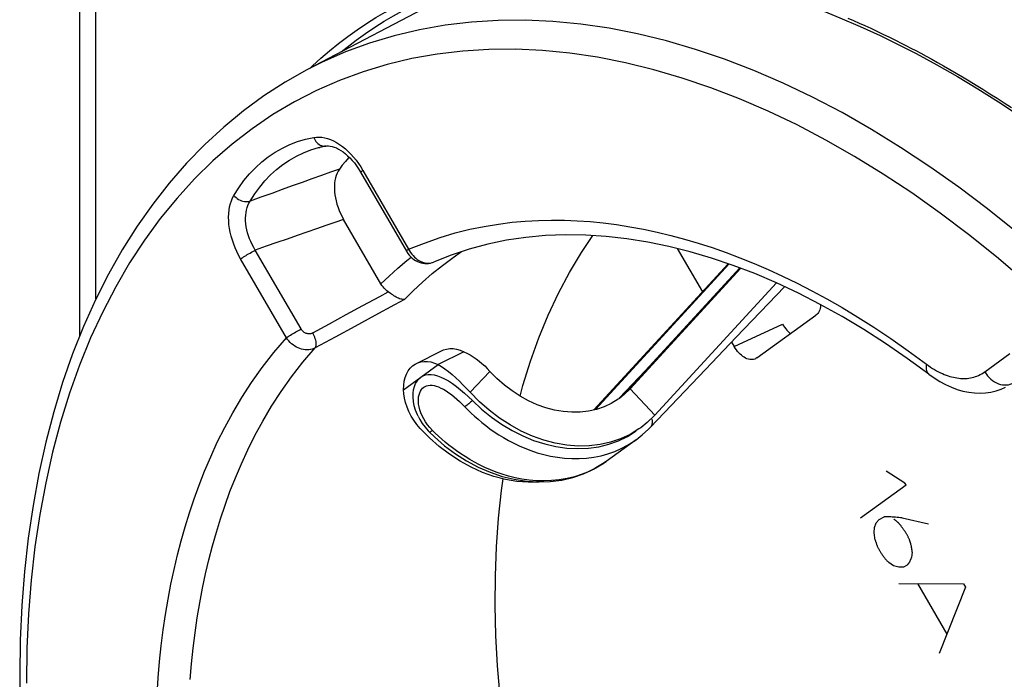
# Model space of a CAD drawing. Units: millimetres. Extents: x -26 to 37, y -81 to 380.
# Drawn here: x -26 to -5, y -42 to -28 of the extents above; entities that cross this region are included whole.
import ezdxf

# ---------------------------------------------------------------- set-up
doc = ezdxf.new("R2010")
doc.units = ezdxf.units.MM
doc.header["$LTSCALE"] = 16.335
doc.layers.get('0').update_dxf_attribs({"linetype": 'CONTINUOUS'})
for name, color, linetype in [('ASSI', 7, 'CONTINUOUS'), ('DRAFT', 7, 'CONTINUOUS'), ('RACCORDO', 7, 'CONTINUOUS'), ('SCRITTE', 7, 'CONTINUOUS')]:
    doc.layers.add(name, color=color, linetype=linetype)

msp = doc.modelspace()

# ---------------------------------------------------------------- linework, layer by layer
at = {"color": 7, "linetype": 'CONTINUOUS'}
for p, q in [((-13.713, -36.234), (-10.753, -33.013)), ((-10.5, -33.105), (-13.013, -35.841)), ((-12.919, -35.77), (-10.478, -33.114)), ((-12.374, -36.351), (-9.695, -33.434)), ((-10.578, -34.633), (-9.514, -33.519)), ((-16.581, -34.951), (-17.147, -35.234)), ((-12.578, -35.367), (-13.159, -35.973)), ((-12.919, -35.77), (-13.046, -35.893)), ((-13.153, -35.979), (-13.183, -36)), ((-13.046, -35.893), (-13.153, -35.979)), ((-13.058, -35.888), (-13.035, -35.865)), ((-13.035, -35.865), (-13.013, -35.841)), ((-17.59, -36.372), (-17.551, -36.445)), ((-12.374, -36.351), (-12.542, -36.513)), ((-17.543, -36.64), (-17.617, -36.553)), ((-17.337, -36.849), (-17.543, -36.64)), ((-17.435, -36.614), (-17.367, -36.693)), ((-12.542, -36.513), (-12.684, -36.626)), ((-12.65, -36.785), (-12.512, -36.658)), ((-12.512, -36.658), (-12.469, -36.614)), ((-17.367, -36.693), (-17.341, -36.72)), ((-12.785, -36.891), (-12.65, -36.785)), ((-13.442, -37.366), (-12.782, -36.888)), ((-13.442, -37.366), (-13.442, -37.367)), ((-13.943, -37.643), (-13.72, -37.539))]:
    msp.add_line(p, q, dxfattribs=at)
at = {"color": 253, "linetype": 'CONTINUOUS'}
for p, q in [((-13.681, -36.227), (-10.734, -33.019)), ((-10.497, -33.106), (-12.994, -35.824)), ((-17.911, -35.788), (-17.147, -35.234)), ((-16.006, -35.384), (-16.443, -35.842)), ((-12.994, -35.824), (-12.919, -35.77)), ((-12.374, -36.351), (-12.919, -35.77)), ((-12.994, -35.824), (-13.012, -35.842)), ((-17.38, -36.561), (-17.425, -36.498)), ((-13.558, -37.243), (-13.405, -37.2)), ((-13.67, -37.511), (-13.82, -37.587))]:
    msp.add_line(p, q, dxfattribs=at)
at = {"color": 7, "linetype": 'CONTINUOUS'}
for points in [[(-12.469, -36.614), (-11.259, -35.346), (-10.578, -34.633)], [(-16.581, -34.951), (-16.511, -34.983), (-16.443, -35.019), (-16.376, -35.061), (-16.31, -35.107), (-16.245, -35.158), (-16.182, -35.211), (-16.121, -35.266), (-16.063, -35.324), (-16.006, -35.384)], [(-17.147, -35.234), (-17.072, -35.279), (-16.997, -35.331), (-16.92, -35.389), (-16.841, -35.455), (-16.76, -35.526), (-16.679, -35.601), (-16.6, -35.678), (-16.521, -35.759), (-16.443, -35.842)], [(-17.59, -36.372), (-17.604, -36.34), (-17.644, -36.24), (-17.673, -36.141), (-17.691, -36.046), (-17.699, -35.954), (-17.698, -35.868), (-17.687, -35.789), (-17.668, -35.717), (-17.643, -35.653), (-17.611, -35.597), (-17.573, -35.55), (-17.529, -35.511)], [(-17.529, -35.511), (-17.479, -35.482), (-17.425, -35.462), (-17.367, -35.452), (-17.303, -35.452), (-17.234, -35.461), (-17.161, -35.48), (-17.085, -35.509), (-17.004, -35.548), (-16.92, -35.596), (-16.834, -35.652), (-16.745, -35.717), (-16.656, -35.788), (-16.568, -35.864), (-16.48, -35.944), (-16.392, -36.029)], [(-13.183, -36), (-13.331, -36.09), (-13.489, -36.164), (-13.658, -36.222), (-13.833, -36.261), (-14.014, -36.282), (-14.201, -36.286), (-14.391, -36.271), (-14.582, -36.238), (-14.775, -36.187), (-14.965, -36.12), (-15.153, -36.035), (-15.338, -35.933), (-15.517, -35.817), (-15.687, -35.687), (-15.85, -35.543), (-16.006, -35.384)], [(-17.789, -36.272), (-17.831, -36.172), (-17.864, -36.074), (-17.888, -35.977), (-17.904, -35.882), (-17.911, -35.788)], [(-12.684, -36.626), (-12.723, -36.654), (-12.917, -36.773), (-13.127, -36.871), (-13.349, -36.946), (-13.579, -36.999), (-13.818, -37.027), (-14.065, -37.031), (-14.314, -37.012), (-14.566, -36.969), (-14.82, -36.901), (-15.071, -36.812), (-15.318, -36.7), (-15.562, -36.566), (-15.797, -36.413), (-16.022, -36.242), (-16.237, -36.052), (-16.443, -35.842)], [(-16.392, -36.029), (-16.188, -36.219), (-15.974, -36.393), (-15.75, -36.55), (-15.519, -36.689), (-15.283, -36.808), (-15.042, -36.907), (-14.798, -36.984), (-14.554, -37.041), (-14.311, -37.075), (-14.071, -37.087), (-13.835, -37.077), (-13.606, -37.044), (-13.384, -36.989), (-13.172, -36.913), (-12.971, -36.816), (-12.783, -36.698)], [(-17.617, -36.553), (-17.682, -36.462), (-17.74, -36.369), (-17.789, -36.272)], [(-17.551, -36.445), (-17.497, -36.532), (-17.435, -36.614)], [(-17.341, -36.72), (-17.229, -36.828), (-17.003, -37.023), (-16.766, -37.2), (-16.519, -37.357), (-16.263, -37.493), (-16.002, -37.607), (-15.737, -37.697), (-15.469, -37.763), (-15.202, -37.804), (-14.938, -37.821)], [(-14.881, -37.82), (-14.918, -37.824), (-15.165, -37.828), (-15.414, -37.809), (-15.666, -37.766), (-15.92, -37.699), (-16.171, -37.609), (-16.418, -37.498), (-16.662, -37.363), (-16.897, -37.21), (-17.122, -37.039), (-17.337, -36.849)], [(-13.72, -37.539), (-13.51, -37.414), (-13.442, -37.367)], [(-14.938, -37.821), (-14.678, -37.813), (-14.424, -37.781), (-14.178, -37.724), (-13.943, -37.643)]]:
    msp.add_lwpolyline(points, dxfattribs=at)
at = {"color": 253, "linetype": 'CONTINUOUS'}
for points in [[(-17.425, -36.498), (-17.465, -36.432), (-17.499, -36.365), (-17.527, -36.299), (-17.549, -36.234), (-17.566, -36.169), (-17.576, -36.108), (-17.581, -36.05), (-17.581, -35.995), (-17.576, -35.944), (-17.566, -35.898), (-17.553, -35.856), (-17.535, -35.818), (-17.515, -35.785), (-17.491, -35.757), (-17.463, -35.734)], [(-17.463, -35.734), (-17.433, -35.716), (-17.4, -35.702), (-17.364, -35.694), (-17.324, -35.69), (-17.282, -35.691), (-17.237, -35.698), (-17.189, -35.71), (-17.138, -35.728), (-17.086, -35.751), (-17.03, -35.78), (-16.973, -35.815), (-16.914, -35.854), (-16.854, -35.897), (-16.794, -35.945), (-16.734, -35.996), (-16.675, -36.05), (-16.616, -36.106), (-16.558, -36.165)], [(-12.994, -35.824), (-13.011, -35.84), (-13.013, -35.841)], [(-16.392, -36.029), (-16.412, -36.048), (-16.433, -36.065), (-16.453, -36.083), (-16.472, -36.099), (-16.491, -36.115), (-16.509, -36.129), (-16.527, -36.142), (-16.543, -36.154), (-16.558, -36.165)], [(-16.558, -36.165), (-16.491, -36.233), (-16.421, -36.302), (-16.346, -36.372), (-16.268, -36.441), (-16.185, -36.51), (-16.099, -36.579), (-16.008, -36.647), (-15.912, -36.714), (-15.812, -36.78), (-15.707, -36.844), (-15.597, -36.907)], [(-12.439, -36.437), (-12.433, -36.467), (-12.43, -36.497), (-12.431, -36.524), (-12.435, -36.55)], [(-17.274, -36.684), (-17.33, -36.623), (-17.38, -36.561)], [(-12.435, -36.55), (-12.443, -36.574), (-12.455, -36.596), (-12.469, -36.614)], [(-17.341, -36.72), (-17.337, -36.721), (-17.333, -36.721), (-17.327, -36.718), (-17.319, -36.715), (-17.31, -36.709), (-17.299, -36.702), (-17.287, -36.694), (-17.274, -36.684)], [(-14.647, -37.792), (-14.817, -37.798), (-14.983, -37.793), (-15.144, -37.779), (-15.301, -37.757), (-15.452, -37.727), (-15.596, -37.691), (-15.735, -37.65), (-15.868, -37.603), (-15.996, -37.553), (-16.118, -37.5), (-16.235, -37.444), (-16.346, -37.385), (-16.452, -37.325), (-16.554, -37.263), (-16.65, -37.2), (-16.742, -37.137), (-16.83, -37.072), (-16.913, -37.007), (-16.993, -36.943), (-17.068, -36.878), (-17.14, -36.812), (-17.209, -36.748), (-17.274, -36.684)], [(-15.597, -36.907), (-15.482, -36.967), (-15.361, -37.025), (-15.235, -37.079), (-15.103, -37.13), (-14.965, -37.176), (-14.821, -37.216), (-14.672, -37.25), (-14.518, -37.277), (-14.36, -37.296), (-14.2, -37.306), (-14.038, -37.305), (-13.876, -37.295), (-13.715, -37.274), (-13.558, -37.243)], [(-13.405, -37.2), (-13.256, -37.148), (-13.112, -37.085), (-12.974, -37.012), (-12.842, -36.93), (-12.785, -36.89)], [(-13.442, -37.367), (-13.526, -37.424), (-13.67, -37.511)], [(-13.82, -37.587), (-13.976, -37.651), (-14.139, -37.705), (-14.307, -37.746), (-14.477, -37.775), (-14.647, -37.792)]]:
    msp.add_lwpolyline(points, dxfattribs=at)
at = {"layer": 'ASSI', "color": 7, "linetype": 'CONTINUOUS'}
for p, q in [((-16.328, -26.785), (-20.037, -28.743)), ((-18.9, -30.923), (-18.857, -30.993)), ((-18.857, -30.993), (-17.845, -32.738)), ((-18.406, -33.459), (-19.229, -32.04)), ((-11.877, -32.677), (-11.323, -33.632)), ((-17.25, -32.978), (-17.249, -32.978)), ((-10.123, -35.09), (-8.822, -34.148)), ((-17.626, -35.209), (-17.06, -34.926)), ((-10.68, -34.74), (-10.622, -34.84)), ((-10.17, -35.115), (-10.196, -35.122)), ((-10.153, -35.108), (-10.17, -35.115))]:
    msp.add_line(p, q, dxfattribs=at)
at = {"layer": 'ASSI', "color": 253, "linetype": 'CONTINUOUS'}
for p, q in [((-18.805, -30.956), (-17.798, -32.694)), ((-20.167, -34.451), (-21.175, -32.713)), ((-20.49, -34.645), (-21.498, -32.908)), ((-17.299, -32.994), (-17.268, -32.985)), ((-19.173, -34.135), (-18.803, -33.934)), ((-19.542, -34.336), (-19.173, -34.135)), ((-18.543, -34.156), (-18.981, -34.393)), ((-19.911, -34.538), (-19.542, -34.336)), ((-18.981, -34.393), (-19.418, -34.631)), ((-10.622, -34.84), (-9.562, -34.342)), ((-19.418, -34.631), (-19.855, -34.869)), ((-5.103, -35.395), (-4.549, -34.994))]:
    msp.add_line(p, q, dxfattribs=at)
for points in [[(-4.411, -32.312), (-5.04, -31.807), (-5.674, -31.327), (-6.313, -30.875), (-6.956, -30.45), (-7.601, -30.053), (-8.248, -29.685), (-8.896, -29.346), (-9.544, -29.037), (-10.191, -28.758), (-10.837, -28.51), (-11.479, -28.292), (-12.118, -28.106), (-12.752, -27.95), (-13.382, -27.827), (-14.004, -27.735), (-14.62, -27.676), (-15.228, -27.648), (-15.826, -27.652), (-16.415, -27.689), (-16.994, -27.757), (-17.561, -27.858), (-18.116, -27.99), (-18.659, -28.153), (-19.187, -28.348)], [(-9.239, -29.956), (-9.873, -29.653), (-10.508, -29.379), (-11.139, -29.135), (-11.769, -28.922), (-12.395, -28.739), (-13.016, -28.587), (-13.632, -28.466), (-14.243, -28.375), (-14.846, -28.317), (-15.441, -28.289), (-16.028, -28.293), (-16.605, -28.329), (-17.171, -28.396), (-17.728, -28.494), (-18.271, -28.623), (-18.802, -28.783), (-19.321, -28.974), (-19.824, -29.195), (-20.313, -29.446), (-20.787, -29.728), (-21.244, -30.038), (-21.685, -30.378), (-22.109, -30.746), (-22.514, -31.142), (-22.9, -31.566), (-23.268, -32.017), (-23.616, -32.493), (-23.944, -32.995), (-24.252, -33.523), (-24.538, -34.074), (-24.803, -34.648), (-25.046, -35.246), (-25.267, -35.864), (-25.466, -36.504), (-25.642, -37.164), (-25.794, -37.842), (-25.924, -38.539), (-26.031, -39.253), (-26.114, -39.983), (-26.173, -40.726), (-26.208, -41.484), (-26.22, -42.257)], [(-19.187, -28.348), (-19.701, -28.574), (-20.037, -28.743)], [(-0.751, -36.988), (-1.307, -36.334), (-1.873, -35.7), (-2.45, -35.087), (-3.037, -34.496), (-3.632, -33.928), (-4.235, -33.383), (-4.845, -32.862), (-5.461, -32.367), (-6.082, -31.897), (-6.709, -31.454), (-7.338, -31.037), (-7.97, -30.649), (-8.604, -30.288), (-9.239, -29.956)], [(-21.648, -31.508), (-21.541, -31.339), (-21.427, -31.182), (-21.304, -31.035), (-21.174, -30.898), (-21.035, -30.772), (-20.89, -30.658), (-20.737, -30.556), (-20.578, -30.466), (-20.413, -30.389), (-20.243, -30.324), (-20.068, -30.271), (-19.886, -30.231)], [(-19.886, -30.231), (-19.829, -30.224), (-19.769, -30.223), (-19.709, -30.227), (-19.646, -30.238), (-19.581, -30.255), (-19.516, -30.278), (-19.451, -30.308), (-19.385, -30.343), (-19.32, -30.384), (-19.255, -30.43), (-19.191, -30.482), (-19.129, -30.538), (-19.069, -30.599), (-19.01, -30.665), (-18.955, -30.733), (-18.902, -30.804), (-18.852, -30.879), (-18.805, -30.956)], [(-19.886, -30.231), (-19.873, -30.263), (-19.857, -30.293), (-19.838, -30.32), (-19.817, -30.345), (-19.795, -30.367), (-19.77, -30.386), (-19.745, -30.401), (-19.718, -30.412), (-19.691, -30.42), (-19.663, -30.423)], [(-21.29, -31.636), (-21.189, -31.476), (-21.079, -31.325), (-20.962, -31.184), (-20.837, -31.053), (-20.705, -30.934), (-20.567, -30.825), (-20.422, -30.728), (-20.27, -30.643), (-20.113, -30.569), (-19.95, -30.506), (-19.782, -30.456), (-19.755, -30.449)], [(-19.663, -30.423), (-19.636, -30.423), (-19.62, -30.42)], [(-19.322, -30.929), (-19.518, -30.998), (-19.72, -31.07), (-19.927, -31.144), (-20.141, -31.221), (-20.36, -31.299), (-20.585, -31.38), (-20.814, -31.463), (-21.05, -31.549), (-21.29, -31.636)], [(-18.805, -30.956), (-18.821, -30.968), (-18.834, -30.978), (-18.844, -30.987), (-18.85, -30.994), (-18.853, -30.998), (-18.853, -31.001)], [(-21.498, -32.908), (-21.542, -32.828), (-21.582, -32.747), (-21.619, -32.664), (-21.652, -32.579), (-21.681, -32.493), (-21.707, -32.406), (-21.727, -32.32), (-21.743, -32.234), (-21.755, -32.149), (-21.762, -32.066), (-21.764, -31.984), (-21.761, -31.905), (-21.753, -31.829), (-21.741, -31.757), (-21.724, -31.688), (-21.703, -31.624), (-21.678, -31.564), (-21.648, -31.508)], [(-21.648, -31.508), (-21.625, -31.533), (-21.6, -31.556), (-21.572, -31.577), (-21.542, -31.595), (-21.511, -31.611), (-21.479, -31.624), (-21.447, -31.634), (-21.414, -31.641), (-21.382, -31.645), (-21.35, -31.645), (-21.319, -31.643), (-21.29, -31.636)], [(-21.175, -32.713), (-21.211, -32.653), (-21.244, -32.591), (-21.274, -32.527), (-21.301, -32.462), (-21.325, -32.396), (-21.345, -32.33), (-21.362, -32.264), (-21.374, -32.198), (-21.383, -32.133), (-21.388, -32.069), (-21.39, -32.006), (-21.387, -31.945), (-21.38, -31.887), (-21.369, -31.83), (-21.355, -31.777), (-21.337, -31.727), (-21.315, -31.68), (-21.29, -31.636)], [(-19.229, -32.04), (-19.422, -32.106), (-19.621, -32.174), (-19.826, -32.244), (-20.037, -32.317), (-20.254, -32.392), (-20.476, -32.469), (-20.704, -32.548), (-20.936, -32.629), (-21.175, -32.713)], [(-17.798, -32.694), (-17.447, -32.557), (-17.105, -32.437), (-16.771, -32.336), (-16.446, -32.254), (-16.129, -32.191), (-15.82, -32.14), (-15.519, -32.101), (-15.226, -32.076), (-14.936, -32.06), (-14.65, -32.053), (-14.366, -32.055), (-14.082, -32.066), (-13.795, -32.086), (-13.507, -32.114), (-13.216, -32.151), (-12.92, -32.197), (-12.622, -32.252), (-12.322, -32.316), (-12.021, -32.388), (-11.718, -32.47), (-11.414, -32.56), (-11.11, -32.658), (-10.804, -32.765), (-10.496, -32.881), (-10.186, -33.007), (-9.873, -33.142), (-9.557, -33.287), (-9.238, -33.442), (-8.916, -33.607), (-8.586, -33.787), (-8.248, -33.98), (-7.903, -34.187), (-7.546, -34.414), (-7.173, -34.664), (-6.787, -34.934), (-6.389, -35.224)], [(-21.498, -32.908), (-21.479, -32.894), (-21.457, -32.88), (-21.434, -32.864), (-21.408, -32.848), (-21.38, -32.83), (-21.352, -32.813), (-21.322, -32.795), (-21.292, -32.778), (-21.262, -32.76), (-21.232, -32.744), (-21.203, -32.728), (-21.175, -32.713)], [(-17.886, -33.8), (-17.694, -33.608), (-17.491, -33.418), (-17.277, -33.232), (-17.053, -33.051), (-16.816, -32.875), (-16.629, -32.747)], [(-17.798, -32.694), (-17.814, -32.706), (-17.826, -32.716), (-17.836, -32.725), (-17.842, -32.731), (-17.845, -32.736), (-17.845, -32.738)], [(-17.798, -32.694), (-17.776, -32.732), (-17.753, -32.768)], [(-18.406, -33.459), (-18.227, -33.284), (-18.038, -33.112), (-17.839, -32.944), (-17.744, -32.867)], [(-17.753, -32.768), (-17.727, -32.803), (-17.7, -32.835), (-17.67, -32.865), (-17.639, -32.893), (-17.607, -32.918), (-17.574, -32.94), (-17.54, -32.958), (-17.505, -32.974), (-17.47, -32.986), (-17.435, -32.995), (-17.4, -33), (-17.366, -33.002), (-17.332, -33), (-17.299, -32.994)], [(-18.803, -33.934), (-18.433, -33.733), (-18.248, -33.633)], [(-17.886, -33.8), (-18.105, -33.919), (-18.543, -34.156)], [(-20.49, -34.645), (-20.471, -34.632), (-20.45, -34.617), (-20.426, -34.602), (-20.4, -34.585), (-20.373, -34.568), (-20.344, -34.551), (-20.315, -34.533), (-20.284, -34.515), (-20.254, -34.498), (-20.224, -34.481), (-20.195, -34.466), (-20.167, -34.451)], [(-19.911, -34.538), (-19.925, -34.545), (-19.94, -34.55), (-19.955, -34.554), (-19.97, -34.557), (-19.986, -34.558), (-20.003, -34.557), (-20.019, -34.556), (-20.035, -34.552), (-20.051, -34.548), (-20.066, -34.542), (-20.082, -34.534), (-20.096, -34.526), (-20.11, -34.516), (-20.124, -34.504), (-20.136, -34.492), (-20.147, -34.479), (-20.158, -34.465), (-20.167, -34.451)], [(-23.339, -42.493), (-23.315, -42.134), (-23.284, -41.779), (-23.247, -41.428), (-23.202, -41.081), (-23.152, -40.738), (-23.095, -40.401), (-23.033, -40.071), (-22.964, -39.747), (-22.889, -39.428), (-22.808, -39.116), (-22.722, -38.808), (-22.627, -38.502), (-22.525, -38.196), (-22.414, -37.89), (-22.292, -37.58), (-22.158, -37.266), (-22.012, -36.947), (-21.85, -36.624), (-21.67, -36.295), (-21.473, -35.961), (-21.258, -35.629), (-21.021, -35.3), (-20.765, -34.972), (-20.49, -34.645)], [(-19.855, -34.869), (-19.888, -34.884), (-19.923, -34.896), (-19.96, -34.904), (-19.997, -34.909), (-20.036, -34.91), (-20.075, -34.908), (-20.115, -34.903), (-20.154, -34.894), (-20.193, -34.882), (-20.232, -34.866), (-20.27, -34.848), (-20.307, -34.826), (-20.343, -34.802), (-20.376, -34.775), (-20.408, -34.746), (-20.438, -34.714), (-20.465, -34.681), (-20.49, -34.645)], [(-19.855, -34.869), (-19.845, -34.853), (-19.838, -34.833), (-19.834, -34.811), (-19.833, -34.786), (-19.834, -34.758), (-19.837, -34.729), (-19.844, -34.698), (-19.853, -34.666), (-19.864, -34.634), (-19.878, -34.601), (-19.893, -34.569), (-19.911, -34.538)], [(-22.612, -42.172), (-22.582, -41.826), (-22.546, -41.484), (-22.503, -41.146), (-22.453, -40.811), (-22.398, -40.483), (-22.337, -40.161), (-22.269, -39.845), (-22.196, -39.534), (-22.118, -39.229), (-22.033, -38.93), (-21.941, -38.63), (-21.841, -38.332), (-21.733, -38.034), (-21.614, -37.732), (-21.483, -37.425), (-21.34, -37.115), (-21.182, -36.799), (-21.007, -36.478), (-20.815, -36.153), (-20.604, -35.828), (-20.375, -35.505), (-20.125, -35.184), (-19.855, -34.869)], [(-6.389, -35.224), (-6.394, -35.263), (-6.396, -35.3), (-6.393, -35.335), (-6.387, -35.366), (-6.377, -35.394), (-6.364, -35.418), (-6.346, -35.438), (-6.336, -35.447)], [(-6.389, -35.224), (-6.342, -35.257), (-6.297, -35.289), (-6.252, -35.318), (-6.208, -35.345), (-6.164, -35.37), (-6.121, -35.393), (-6.078, -35.415), (-6.036, -35.434), (-5.994, -35.452), (-5.953, -35.468), (-5.912, -35.482), (-5.872, -35.495), (-5.832, -35.506), (-5.793, -35.515), (-5.753, -35.523), (-5.715, -35.53), (-5.676, -35.535), (-5.638, -35.539), (-5.601, -35.541), (-5.563, -35.541), (-5.526, -35.54), (-5.489, -35.538), (-5.453, -35.534), (-5.416, -35.528), (-5.38, -35.521), (-5.345, -35.512), (-5.309, -35.501), (-5.274, -35.488), (-5.239, -35.474), (-5.204, -35.457), (-5.17, -35.439), (-5.136, -35.418), (-5.103, -35.395)], [(-5.103, -35.395), (-5.075, -35.439), (-5.043, -35.481), (-5.009, -35.519), (-4.971, -35.555), (-4.932, -35.586), (-4.89, -35.614), (-4.846, -35.637), (-4.802, -35.656), (-4.757, -35.671), (-4.712, -35.68), (-4.667, -35.684), (-4.624, -35.683), (-4.581, -35.678), (-4.541, -35.667), (-4.502, -35.651)]]:
    msp.add_lwpolyline(points, dxfattribs=at)
at = {"layer": 'ASSI', "color": 7, "linetype": 'CONTINUOUS'}
for points in [[(-20.037, -28.743), (-20.518, -29.015), (-20.985, -29.316), (-21.436, -29.645), (-21.87, -30.002), (-22.288, -30.386), (-22.689, -30.797), (-23.072, -31.235), (-23.436, -31.7), (-23.781, -32.189), (-24.106, -32.704), (-24.412, -33.244), (-24.696, -33.807), (-24.959, -34.393), (-25.201, -35.001), (-25.421, -35.629), (-25.618, -36.278), (-25.793, -36.947), (-25.945, -37.633), (-26.073, -38.337), (-26.179, -39.057), (-26.261, -39.793), (-26.32, -40.542), (-26.355, -41.305), (-26.367, -42.08)], [(-19.62, -30.42), (-19.635, -30.423), (-19.65, -30.426), (-19.665, -30.429), (-19.681, -30.432), (-19.696, -30.435), (-19.711, -30.439), (-19.726, -30.442), (-19.74, -30.446), (-19.755, -30.449)], [(-19.62, -30.42), (-19.6, -30.418), (-19.564, -30.417), (-19.524, -30.42), (-19.481, -30.429), (-19.436, -30.443), (-19.389, -30.462), (-19.34, -30.487), (-19.291, -30.516), (-19.242, -30.55), (-19.191, -30.589), (-19.141, -30.633), (-19.091, -30.682), (-19.042, -30.736), (-18.993, -30.794), (-18.946, -30.857), (-18.9, -30.923)], [(-19.108, -30.666), (-19.121, -30.68), (-19.191, -30.759), (-19.258, -30.842), (-19.322, -30.929)], [(-19.322, -30.929), (-19.349, -30.971), (-19.372, -31.017), (-19.392, -31.066), (-19.408, -31.12), (-19.42, -31.177), (-19.429, -31.237), (-19.433, -31.298), (-19.433, -31.362), (-19.43, -31.427), (-19.422, -31.494), (-19.411, -31.562), (-19.395, -31.631), (-19.376, -31.701), (-19.353, -31.772), (-19.327, -31.841), (-19.297, -31.908), (-19.265, -31.975), (-19.229, -32.04)], [(-6.336, -35.447), (-6.811, -35.1), (-7.288, -34.772), (-7.767, -34.464), (-8.247, -34.177), (-8.728, -33.909), (-9.209, -33.662), (-9.69, -33.437), (-10.169, -33.232), (-10.646, -33.049), (-11.121, -32.888), (-11.593, -32.748), (-12.062, -32.631), (-12.528, -32.535), (-12.989, -32.462), (-13.445, -32.411), (-13.896, -32.382), (-14.341, -32.377), (-14.78, -32.394), (-15.212, -32.434), (-15.637, -32.497), (-16.054, -32.583), (-16.462, -32.691), (-16.861, -32.823), (-17.25, -32.978)], [(-15.341, -35.931), (-15.279, -35.698), (-15.112, -35.161), (-14.925, -34.643), (-14.719, -34.144), (-14.494, -33.664), (-14.251, -33.205), (-13.989, -32.768), (-13.737, -32.392)], [(-17.845, -32.738), (-17.837, -32.751), (-17.811, -32.79)], [(-17.811, -32.79), (-17.782, -32.827), (-17.75, -32.861), (-17.716, -32.892), (-17.681, -32.92), (-17.643, -32.945), (-17.604, -32.965), (-17.564, -32.982), (-17.523, -32.995), (-17.481, -33.004), (-17.439, -33.01), (-17.397, -33.01), (-17.356, -33.007), (-17.315, -33), (-17.276, -32.988), (-17.25, -32.978)], [(-18.248, -33.633), (-18.279, -33.609), (-18.309, -33.583), (-18.336, -33.555), (-18.361, -33.525), (-18.385, -33.493), (-18.406, -33.459)], [(-17.886, -33.8), (-17.905, -33.802), (-17.926, -33.8), (-17.949, -33.797), (-17.972, -33.791), (-17.995, -33.783), (-18.02, -33.773), (-18.045, -33.761), (-18.07, -33.748), (-18.096, -33.733), (-18.121, -33.718), (-18.147, -33.702), (-18.173, -33.685), (-18.198, -33.668), (-18.223, -33.65), (-18.248, -33.633)], [(-8.72, -33.914), (-8.72, -33.93), (-8.724, -33.966), (-8.731, -34), (-8.74, -34.031), (-8.752, -34.06), (-8.766, -34.086), (-8.783, -34.11), (-8.801, -34.13), (-8.822, -34.148)], [(-9.562, -34.342), (-9.539, -34.379), (-9.514, -34.414), (-9.489, -34.447), (-9.461, -34.478), (-9.433, -34.507), (-9.403, -34.533), (-9.379, -34.552)], [(-17.06, -34.926), (-17.027, -34.912), (-16.961, -34.892), (-16.89, -34.882), (-16.816, -34.883), (-16.74, -34.895), (-16.662, -34.918), (-16.581, -34.951)], [(-10.196, -35.122), (-10.223, -35.126), (-10.252, -35.126), (-10.281, -35.123), (-10.311, -35.116), (-10.342, -35.106), (-10.372, -35.092), (-10.403, -35.075), (-10.434, -35.055), (-10.464, -35.031), (-10.493, -35.005), (-10.522, -34.977), (-10.549, -34.946), (-10.575, -34.913), (-10.599, -34.877), (-10.622, -34.84)], [(-10.123, -35.09), (-10.146, -35.104), (-10.153, -35.108)], [(-17.911, -35.788), (-17.905, -35.692), (-17.892, -35.603), (-17.871, -35.521), (-17.842, -35.445), (-17.805, -35.376), (-17.761, -35.317), (-17.711, -35.266), (-17.654, -35.225), (-17.625, -35.209)], [(-17.625, -35.209), (-17.593, -35.195), (-17.526, -35.175), (-17.455, -35.165), (-17.381, -35.166), (-17.306, -35.178), (-17.227, -35.201), (-17.147, -35.234)], [(-6.336, -35.447), (-6.218, -35.53), (-6.092, -35.608), (-5.965, -35.677), (-5.838, -35.734), (-5.71, -35.782), (-5.583, -35.818), (-5.456, -35.844), (-5.331, -35.86), (-5.207, -35.864), (-5.086, -35.859), (-4.968, -35.842), (-4.853, -35.816), (-4.744, -35.779), (-4.643, -35.735)], [(-15.602, -43.923), (-15.7, -43.231), (-15.779, -42.546), (-15.836, -41.87), (-15.873, -41.201), (-15.889, -40.54), (-15.885, -39.89), (-15.86, -39.25), (-15.814, -38.622), (-15.748, -38.007), (-15.711, -37.754)], [(-26.367, -42.08), (-26.354, -42.882), (-26.318, -43.695), (-26.257, -44.517), (-26.172, -45.347), (-26.063, -46.184), (-25.93, -47.027), (-25.773, -47.875), (-25.593, -48.727), (-25.39, -49.581), (-25.164, -50.437), (-24.915, -51.292), (-24.645, -52.146), (-24.352, -52.998), (-24.038, -53.846), (-23.704, -54.69), (-23.348, -55.528), (-22.973, -56.36), (-22.579, -57.183)]]:
    msp.add_lwpolyline(points, dxfattribs=at)
at = {"layer": 'DRAFT', "color": 7, "linetype": 'CONTINUOUS'}
msp.add_line((-16.328, -26.785), (-20.037, -28.743), dxfattribs=at)
at = {"layer": 'RACCORDO', "color": 7, "linetype": 'CONTINUOUS'}
for p, q in [((-25.039, -34.593), (-25.039, -4.967)), ((-7.407, -27.988), (-7.013, -28.18)), ((-18.9, -30.923), (-18.857, -30.993)), ((-18.857, -30.993), (-17.845, -32.738)), ((-18.406, -33.459), (-19.229, -32.04)), ((-11.877, -32.677), (-11.323, -33.632)), ((-17.25, -32.978), (-17.249, -32.978)), ((-10.123, -35.09), (-8.822, -34.148)), ((-10.68, -34.74), (-10.622, -34.84)), ((-10.17, -35.115), (-10.196, -35.122)), ((-10.153, -35.108), (-10.17, -35.115))]:
    msp.add_line(p, q, dxfattribs=at)
at = {"layer": 'RACCORDO', "color": 253, "linetype": 'CONTINUOUS'}
for p, q in [((-24.688, -33.79), (-24.688, -6.111)), ((-7.052, -28.099), (-6.948, -28.151)), ((-18.805, -30.956), (-17.798, -32.694)), ((-20.167, -34.451), (-21.175, -32.713)), ((-20.49, -34.645), (-21.498, -32.908)), ((-17.299, -32.994), (-17.268, -32.985)), ((-19.173, -34.135), (-18.803, -33.934)), ((-19.542, -34.336), (-19.173, -34.135)), ((-18.543, -34.156), (-18.981, -34.393)), ((-19.911, -34.538), (-19.542, -34.336)), ((-18.981, -34.393), (-19.418, -34.631)), ((-10.622, -34.84), (-9.562, -34.342)), ((-19.418, -34.631), (-19.855, -34.869)), ((-5.103, -35.395), (-4.549, -34.994))]:
    msp.add_line(p, q, dxfattribs=at)
at = {"layer": 'RACCORDO', "color": 7, "linetype": 'CONTINUOUS'}
for points in [[(-16.064, -26.711), (-15.7, -26.625), (-15.33, -26.553), (-14.954, -26.497), (-14.572, -26.455), (-14.184, -26.428), (-13.791, -26.416), (-13.393, -26.419), (-12.989, -26.437), (-12.581, -26.469), (-12.169, -26.516), (-11.752, -26.578), (-11.331, -26.655), (-10.906, -26.745), (-10.478, -26.851), (-10.047, -26.971), (-9.613, -27.105), (-9.176, -27.254), (-8.736, -27.416), (-8.295, -27.593), (-7.851, -27.784), (-7.407, -27.988)], [(-7.013, -28.18), (-6.616, -28.383), (-6.162, -28.629), (-5.707, -28.888), (-5.253, -29.16), (-4.799, -29.446), (-4.345, -29.745)], [(-20.037, -28.743), (-20.518, -29.015), (-20.985, -29.316), (-21.436, -29.645), (-21.87, -30.002), (-22.288, -30.386), (-22.689, -30.797), (-23.072, -31.235), (-23.436, -31.7), (-23.781, -32.189), (-24.106, -32.704), (-24.412, -33.244), (-24.696, -33.807), (-24.959, -34.393), (-25.201, -35.001), (-25.421, -35.629), (-25.618, -36.278), (-25.793, -36.947), (-25.945, -37.633), (-26.073, -38.337), (-26.179, -39.057), (-26.261, -39.793), (-26.32, -40.542), (-26.355, -41.305), (-26.367, -42.08)], [(-19.62, -30.42), (-19.635, -30.423), (-19.65, -30.426), (-19.665, -30.429), (-19.681, -30.432), (-19.696, -30.435), (-19.711, -30.439), (-19.726, -30.442), (-19.74, -30.446), (-19.755, -30.449)], [(-19.62, -30.42), (-19.6, -30.418), (-19.564, -30.417), (-19.524, -30.42), (-19.481, -30.429), (-19.436, -30.443), (-19.389, -30.462), (-19.34, -30.487), (-19.291, -30.516), (-19.242, -30.55), (-19.191, -30.589), (-19.141, -30.633), (-19.091, -30.682), (-19.042, -30.736), (-18.993, -30.794), (-18.946, -30.857), (-18.9, -30.923)], [(-19.108, -30.666), (-19.121, -30.68), (-19.191, -30.759), (-19.258, -30.842), (-19.322, -30.929)], [(-19.322, -30.929), (-19.349, -30.971), (-19.372, -31.017), (-19.392, -31.066), (-19.408, -31.12), (-19.42, -31.177), (-19.429, -31.237), (-19.433, -31.298), (-19.433, -31.362), (-19.43, -31.427), (-19.422, -31.494), (-19.411, -31.562), (-19.395, -31.631), (-19.376, -31.701), (-19.353, -31.772), (-19.327, -31.841), (-19.297, -31.908), (-19.265, -31.975), (-19.229, -32.04)], [(-6.336, -35.447), (-6.811, -35.1), (-7.288, -34.772), (-7.767, -34.464), (-8.247, -34.177), (-8.728, -33.909), (-9.209, -33.662), (-9.69, -33.437), (-10.169, -33.232), (-10.646, -33.049), (-11.121, -32.888), (-11.593, -32.748), (-12.062, -32.631), (-12.528, -32.535), (-12.989, -32.462), (-13.445, -32.411), (-13.896, -32.382), (-14.341, -32.377), (-14.78, -32.394), (-15.212, -32.434), (-15.637, -32.497), (-16.054, -32.583), (-16.462, -32.691), (-16.861, -32.823), (-17.25, -32.978)], [(-15.341, -35.931), (-15.279, -35.698), (-15.112, -35.161), (-14.925, -34.643), (-14.719, -34.144), (-14.494, -33.664), (-14.251, -33.205), (-13.989, -32.768), (-13.737, -32.392)], [(-17.845, -32.738), (-17.837, -32.751), (-17.811, -32.79)], [(-17.811, -32.79), (-17.782, -32.827), (-17.75, -32.861), (-17.716, -32.892), (-17.681, -32.92), (-17.643, -32.945), (-17.604, -32.965), (-17.564, -32.982), (-17.523, -32.995), (-17.481, -33.004), (-17.439, -33.01), (-17.397, -33.01), (-17.356, -33.007), (-17.315, -33), (-17.276, -32.988), (-17.25, -32.978)], [(-18.248, -33.633), (-18.279, -33.609), (-18.309, -33.583), (-18.336, -33.555), (-18.361, -33.525), (-18.385, -33.493), (-18.406, -33.459)], [(-17.886, -33.8), (-17.905, -33.802), (-17.926, -33.8), (-17.949, -33.797), (-17.972, -33.791), (-17.995, -33.783), (-18.02, -33.773), (-18.045, -33.761), (-18.07, -33.748), (-18.096, -33.733), (-18.121, -33.718), (-18.147, -33.702), (-18.173, -33.685), (-18.198, -33.668), (-18.223, -33.65), (-18.248, -33.633)], [(-8.72, -33.914), (-8.72, -33.93), (-8.724, -33.966), (-8.731, -34), (-8.74, -34.031), (-8.752, -34.06), (-8.766, -34.086), (-8.783, -34.11), (-8.801, -34.13), (-8.822, -34.148)], [(-9.562, -34.342), (-9.539, -34.379), (-9.514, -34.414), (-9.489, -34.447), (-9.461, -34.478), (-9.433, -34.507), (-9.403, -34.533), (-9.379, -34.552)], [(-10.196, -35.122), (-10.223, -35.126), (-10.252, -35.126), (-10.281, -35.123), (-10.311, -35.116), (-10.342, -35.106), (-10.372, -35.092), (-10.403, -35.075), (-10.434, -35.055), (-10.464, -35.031), (-10.493, -35.005), (-10.522, -34.977), (-10.549, -34.946), (-10.575, -34.913), (-10.599, -34.877), (-10.622, -34.84)], [(-10.123, -35.09), (-10.146, -35.104), (-10.153, -35.108)], [(-6.336, -35.447), (-6.218, -35.53), (-6.092, -35.608), (-5.965, -35.677), (-5.838, -35.734), (-5.71, -35.782), (-5.583, -35.818), (-5.456, -35.844), (-5.331, -35.86), (-5.207, -35.864), (-5.086, -35.859), (-4.968, -35.842), (-4.853, -35.816), (-4.744, -35.779), (-4.643, -35.735)], [(-15.602, -43.923), (-15.7, -43.231), (-15.779, -42.546), (-15.836, -41.87), (-15.873, -41.201), (-15.889, -40.54), (-15.885, -39.89), (-15.86, -39.25), (-15.814, -38.622), (-15.748, -38.007), (-15.711, -37.754)], [(-26.367, -42.08), (-26.354, -42.882), (-26.318, -43.695), (-26.257, -44.517), (-26.172, -45.347), (-26.063, -46.184), (-25.93, -47.027), (-25.773, -47.875), (-25.593, -48.727), (-25.39, -49.581), (-25.164, -50.437), (-24.915, -51.292), (-24.645, -52.146), (-24.352, -52.998), (-24.038, -53.846), (-23.704, -54.69), (-23.348, -55.528), (-22.973, -56.36), (-22.579, -57.183)]]:
    msp.add_lwpolyline(points, dxfattribs=at)
at = {"layer": 'RACCORDO', "color": 253, "linetype": 'CONTINUOUS'}
for points in [[(-19.972, -28.709), (-19.916, -28.654), (-19.733, -28.488), (-19.541, -28.324), (-19.341, -28.162), (-19.137, -28.006), (-18.931, -27.859), (-18.722, -27.719), (-18.516, -27.588), (-18.313, -27.468), (-18.113, -27.357), (-17.918, -27.256), (-17.729, -27.163), (-17.546, -27.08), (-17.368, -27.003), (-17.195, -26.933), (-17.027, -26.87), (-16.861, -26.811), (-16.697, -26.756), (-16.535, -26.706), (-16.373, -26.659), (-16.209, -26.615)], [(-19.282, -28.344), (-19.154, -28.241), (-18.952, -28.087), (-18.748, -27.94), (-18.54, -27.8), (-18.335, -27.671), (-18.133, -27.552), (-17.935, -27.441), (-17.741, -27.34), (-17.551, -27.248)], [(-4.411, -32.312), (-5.04, -31.807), (-5.674, -31.327), (-6.313, -30.875), (-6.956, -30.45), (-7.601, -30.053), (-8.248, -29.685), (-8.896, -29.346), (-9.544, -29.037), (-10.191, -28.758), (-10.837, -28.51), (-11.479, -28.292), (-12.118, -28.106), (-12.752, -27.95), (-13.382, -27.827), (-14.004, -27.735), (-14.62, -27.676), (-15.228, -27.648), (-15.826, -27.652), (-16.415, -27.689), (-16.994, -27.757), (-17.561, -27.858), (-18.116, -27.99), (-18.659, -28.153), (-19.187, -28.348)], [(-8.12, -27.602), (-7.996, -27.656), (-7.87, -27.711), (-7.744, -27.768), (-7.616, -27.827), (-7.484, -27.889), (-7.345, -27.955), (-7.201, -28.025), (-7.052, -28.099)], [(-6.948, -28.151), (-6.842, -28.205), (-6.734, -28.261), (-6.624, -28.319), (-6.512, -28.378), (-6.394, -28.441), (-6.271, -28.509), (-6.142, -28.58), (-6.009, -28.655), (-5.873, -28.733), (-5.733, -28.814), (-5.59, -28.899), (-5.444, -28.986), (-5.294, -29.077), (-5.143, -29.171), (-4.989, -29.267), (-4.833, -29.367), (-4.675, -29.469), (-4.516, -29.574)], [(-9.239, -29.956), (-9.873, -29.653), (-10.508, -29.379), (-11.139, -29.135), (-11.769, -28.922), (-12.395, -28.739), (-13.016, -28.587), (-13.632, -28.466), (-14.243, -28.375), (-14.846, -28.317), (-15.441, -28.289), (-16.028, -28.293), (-16.605, -28.329), (-17.171, -28.396), (-17.728, -28.494), (-18.271, -28.623), (-18.802, -28.783), (-19.321, -28.974), (-19.824, -29.195), (-20.313, -29.446), (-20.787, -29.728), (-21.244, -30.038), (-21.685, -30.378), (-22.109, -30.746), (-22.514, -31.142), (-22.9, -31.566), (-23.268, -32.017), (-23.616, -32.493), (-23.944, -32.995), (-24.252, -33.523), (-24.538, -34.074), (-24.803, -34.648), (-25.046, -35.246), (-25.267, -35.864), (-25.466, -36.504), (-25.642, -37.164), (-25.794, -37.842), (-25.924, -38.539), (-26.031, -39.253), (-26.114, -39.983), (-26.173, -40.726), (-26.208, -41.484), (-26.22, -42.257)], [(-19.187, -28.348), (-19.701, -28.574), (-20.037, -28.743)], [(-0.751, -36.988), (-1.307, -36.334), (-1.873, -35.7), (-2.45, -35.087), (-3.037, -34.496), (-3.632, -33.928), (-4.235, -33.383), (-4.845, -32.862), (-5.461, -32.367), (-6.082, -31.897), (-6.709, -31.454), (-7.338, -31.037), (-7.97, -30.649), (-8.604, -30.288), (-9.239, -29.956)], [(-21.648, -31.508), (-21.541, -31.339), (-21.427, -31.182), (-21.304, -31.035), (-21.174, -30.898), (-21.035, -30.772), (-20.89, -30.658), (-20.737, -30.556), (-20.578, -30.466), (-20.413, -30.389), (-20.243, -30.324), (-20.068, -30.271), (-19.886, -30.231)], [(-19.886, -30.231), (-19.829, -30.224), (-19.769, -30.223), (-19.709, -30.227), (-19.646, -30.238), (-19.581, -30.255), (-19.516, -30.278), (-19.451, -30.308), (-19.385, -30.343), (-19.32, -30.384), (-19.255, -30.43), (-19.191, -30.482), (-19.129, -30.538), (-19.069, -30.599), (-19.01, -30.665), (-18.955, -30.733), (-18.902, -30.804), (-18.852, -30.879), (-18.805, -30.956)], [(-19.886, -30.231), (-19.873, -30.263), (-19.857, -30.293), (-19.838, -30.32), (-19.817, -30.345), (-19.795, -30.367), (-19.77, -30.386), (-19.745, -30.401), (-19.718, -30.412), (-19.691, -30.42), (-19.663, -30.423)], [(-21.29, -31.636), (-21.189, -31.476), (-21.079, -31.325), (-20.962, -31.184), (-20.837, -31.053), (-20.705, -30.934), (-20.567, -30.825), (-20.422, -30.728), (-20.27, -30.643), (-20.113, -30.569), (-19.95, -30.506), (-19.782, -30.456), (-19.755, -30.449)], [(-19.663, -30.423), (-19.636, -30.423), (-19.62, -30.42)], [(-19.322, -30.929), (-19.518, -30.998), (-19.72, -31.07), (-19.927, -31.144), (-20.141, -31.221), (-20.36, -31.299), (-20.585, -31.38), (-20.814, -31.463), (-21.05, -31.549), (-21.29, -31.636)], [(-18.805, -30.956), (-18.821, -30.968), (-18.834, -30.978), (-18.844, -30.987), (-18.85, -30.994), (-18.853, -30.998), (-18.853, -31.001)], [(-21.498, -32.908), (-21.542, -32.828), (-21.582, -32.747), (-21.619, -32.664), (-21.652, -32.579), (-21.681, -32.493), (-21.707, -32.406), (-21.727, -32.32), (-21.743, -32.234), (-21.755, -32.149), (-21.762, -32.066), (-21.764, -31.984), (-21.761, -31.905), (-21.753, -31.829), (-21.741, -31.757), (-21.724, -31.688), (-21.703, -31.624), (-21.678, -31.564), (-21.648, -31.508)], [(-21.648, -31.508), (-21.625, -31.533), (-21.6, -31.556), (-21.572, -31.577), (-21.542, -31.595), (-21.511, -31.611), (-21.479, -31.624), (-21.447, -31.634), (-21.414, -31.641), (-21.382, -31.645), (-21.35, -31.645), (-21.319, -31.643), (-21.29, -31.636)], [(-21.175, -32.713), (-21.211, -32.653), (-21.244, -32.591), (-21.274, -32.527), (-21.301, -32.462), (-21.325, -32.396), (-21.345, -32.33), (-21.362, -32.264), (-21.374, -32.198), (-21.383, -32.133), (-21.388, -32.069), (-21.39, -32.006), (-21.387, -31.945), (-21.38, -31.887), (-21.369, -31.83), (-21.355, -31.777), (-21.337, -31.727), (-21.315, -31.68), (-21.29, -31.636)], [(-19.229, -32.04), (-19.422, -32.106), (-19.621, -32.174), (-19.826, -32.244), (-20.037, -32.317), (-20.254, -32.392), (-20.476, -32.469), (-20.704, -32.548), (-20.936, -32.629), (-21.175, -32.713)], [(-17.798, -32.694), (-17.447, -32.557), (-17.105, -32.437), (-16.771, -32.336), (-16.446, -32.254), (-16.129, -32.191), (-15.82, -32.14), (-15.519, -32.101), (-15.226, -32.076), (-14.936, -32.06), (-14.65, -32.053), (-14.366, -32.055), (-14.082, -32.066), (-13.795, -32.086), (-13.507, -32.114), (-13.216, -32.151), (-12.92, -32.197), (-12.622, -32.252), (-12.322, -32.316), (-12.021, -32.388), (-11.718, -32.47), (-11.414, -32.56), (-11.11, -32.658), (-10.804, -32.765), (-10.496, -32.881), (-10.186, -33.007), (-9.873, -33.142), (-9.557, -33.287), (-9.238, -33.442), (-8.916, -33.607), (-8.586, -33.787), (-8.248, -33.98), (-7.903, -34.187), (-7.546, -34.414), (-7.173, -34.664), (-6.787, -34.934), (-6.389, -35.224)], [(-21.498, -32.908), (-21.479, -32.894), (-21.457, -32.88), (-21.434, -32.864), (-21.408, -32.848), (-21.38, -32.83), (-21.352, -32.813), (-21.322, -32.795), (-21.292, -32.778), (-21.262, -32.76), (-21.232, -32.744), (-21.203, -32.728), (-21.175, -32.713)], [(-17.886, -33.8), (-17.694, -33.608), (-17.491, -33.418), (-17.277, -33.232), (-17.053, -33.051), (-16.816, -32.875), (-16.629, -32.747)], [(-17.798, -32.694), (-17.814, -32.706), (-17.826, -32.716), (-17.836, -32.725), (-17.842, -32.731), (-17.845, -32.736), (-17.845, -32.738)], [(-17.798, -32.694), (-17.776, -32.732), (-17.753, -32.768)], [(-18.406, -33.459), (-18.227, -33.284), (-18.038, -33.112), (-17.839, -32.944), (-17.744, -32.867)], [(-17.753, -32.768), (-17.727, -32.803), (-17.7, -32.835), (-17.67, -32.865), (-17.639, -32.893), (-17.607, -32.918), (-17.574, -32.94), (-17.54, -32.958), (-17.505, -32.974), (-17.47, -32.986), (-17.435, -32.995), (-17.4, -33), (-17.366, -33.002), (-17.332, -33), (-17.299, -32.994)], [(-18.803, -33.934), (-18.433, -33.733), (-18.248, -33.633)], [(-17.886, -33.8), (-18.105, -33.919), (-18.543, -34.156)], [(-20.49, -34.645), (-20.471, -34.632), (-20.45, -34.617), (-20.426, -34.602), (-20.4, -34.585), (-20.373, -34.568), (-20.344, -34.551), (-20.315, -34.533), (-20.284, -34.515), (-20.254, -34.498), (-20.224, -34.481), (-20.195, -34.466), (-20.167, -34.451)], [(-19.911, -34.538), (-19.925, -34.545), (-19.94, -34.55), (-19.955, -34.554), (-19.97, -34.557), (-19.986, -34.558), (-20.003, -34.557), (-20.019, -34.556), (-20.035, -34.552), (-20.051, -34.548), (-20.066, -34.542), (-20.082, -34.534), (-20.096, -34.526), (-20.11, -34.516), (-20.124, -34.504), (-20.136, -34.492), (-20.147, -34.479), (-20.158, -34.465), (-20.167, -34.451)], [(-23.339, -42.493), (-23.315, -42.134), (-23.284, -41.779), (-23.247, -41.428), (-23.202, -41.081), (-23.152, -40.738), (-23.095, -40.401), (-23.033, -40.071), (-22.964, -39.747), (-22.889, -39.428), (-22.808, -39.116), (-22.722, -38.808), (-22.627, -38.502), (-22.525, -38.196), (-22.414, -37.89), (-22.292, -37.58), (-22.158, -37.266), (-22.012, -36.947), (-21.85, -36.624), (-21.67, -36.295), (-21.473, -35.961), (-21.258, -35.629), (-21.021, -35.3), (-20.765, -34.972), (-20.49, -34.645)], [(-19.855, -34.869), (-19.888, -34.884), (-19.923, -34.896), (-19.96, -34.904), (-19.997, -34.909), (-20.036, -34.91), (-20.075, -34.908), (-20.115, -34.903), (-20.154, -34.894), (-20.193, -34.882), (-20.232, -34.866), (-20.27, -34.848), (-20.307, -34.826), (-20.343, -34.802), (-20.376, -34.775), (-20.408, -34.746), (-20.438, -34.714), (-20.465, -34.681), (-20.49, -34.645)], [(-19.855, -34.869), (-19.845, -34.853), (-19.838, -34.833), (-19.834, -34.811), (-19.833, -34.786), (-19.834, -34.758), (-19.837, -34.729), (-19.844, -34.698), (-19.853, -34.666), (-19.864, -34.634), (-19.878, -34.601), (-19.893, -34.569), (-19.911, -34.538)], [(-22.612, -42.172), (-22.582, -41.826), (-22.546, -41.484), (-22.503, -41.146), (-22.453, -40.811), (-22.398, -40.483), (-22.337, -40.161), (-22.269, -39.845), (-22.196, -39.534), (-22.118, -39.229), (-22.033, -38.93), (-21.941, -38.63), (-21.841, -38.332), (-21.733, -38.034), (-21.614, -37.732), (-21.483, -37.425), (-21.34, -37.115), (-21.182, -36.799), (-21.007, -36.478), (-20.815, -36.153), (-20.604, -35.828), (-20.375, -35.505), (-20.125, -35.184), (-19.855, -34.869)], [(-6.389, -35.224), (-6.394, -35.263), (-6.396, -35.3), (-6.393, -35.335), (-6.387, -35.366), (-6.377, -35.394), (-6.364, -35.418), (-6.346, -35.438), (-6.336, -35.447)], [(-6.389, -35.224), (-6.342, -35.257), (-6.297, -35.289), (-6.252, -35.318), (-6.208, -35.345), (-6.164, -35.37), (-6.121, -35.393), (-6.078, -35.415), (-6.036, -35.434), (-5.994, -35.452), (-5.953, -35.468), (-5.912, -35.482), (-5.872, -35.495), (-5.832, -35.506), (-5.793, -35.515), (-5.753, -35.523), (-5.715, -35.53), (-5.676, -35.535), (-5.638, -35.539), (-5.601, -35.541), (-5.563, -35.541), (-5.526, -35.54), (-5.489, -35.538), (-5.453, -35.534), (-5.416, -35.528), (-5.38, -35.521), (-5.345, -35.512), (-5.309, -35.501), (-5.274, -35.488), (-5.239, -35.474), (-5.204, -35.457), (-5.17, -35.439), (-5.136, -35.418), (-5.103, -35.395)], [(-5.103, -35.395), (-5.075, -35.439), (-5.043, -35.481), (-5.009, -35.519), (-4.971, -35.555), (-4.932, -35.586), (-4.89, -35.614), (-4.846, -35.637), (-4.802, -35.656), (-4.757, -35.671), (-4.712, -35.68), (-4.667, -35.684), (-4.624, -35.683), (-4.581, -35.678), (-4.541, -35.667), (-4.502, -35.651)]]:
    msp.add_lwpolyline(points, dxfattribs=at)
at = {"layer": 'SCRITTE', "color": 253, "linetype": 'CONTINUOUS'}
for p, q in [((-6.862, -37.844), (-7.274, -37.584)), ((-7.838, -38.61), (-6.838, -37.886)), ((-6.838, -37.886), (-6.862, -37.844)), ((-7.427, -38.646), (-7.322, -38.587)), ((-6.926, -38.613), (-6.34, -38.747)), ((-7.538, -38.942), (-7.53, -38.821)), ((-7.53, -38.821), (-7.492, -38.722)), ((-7.492, -38.722), (-7.427, -38.646)), ((-7.514, -39.105), (-7.538, -38.942)), ((-6.702, -39.369), (-6.717, -39.486)), ((-7.111, -39.666), (-7.22, -39.595)), ((-6.996, -39.7), (-7.111, -39.666)), ((-6.894, -39.695), (-6.996, -39.7)), ((-6.813, -39.653), (-6.894, -39.695)), ((-6.998, -40.059), (-5.574, -40.066)), ((-6.585, -40.061), (-5.939, -41.175)), ((-5.574, -40.066), (-5.53, -40.142)), ((-5.53, -40.142), (-6.106, -41.598))]:
    msp.add_line(p, q, dxfattribs=at)
for points in [[(-6.926, -38.613), (-6.962, -38.609), (-6.998, -38.605), (-7.034, -38.601), (-7.071, -38.598), (-7.105, -38.596), (-7.14, -38.593), (-7.174, -38.591), (-7.208, -38.589), (-7.243, -38.588), (-7.269, -38.587), (-7.295, -38.587), (-7.322, -38.587)], [(-6.924, -38.822), (-6.929, -38.814), (-6.935, -38.806), (-6.941, -38.798), (-6.947, -38.79), (-6.953, -38.783), (-6.96, -38.775), (-6.966, -38.767), (-6.972, -38.76), (-6.979, -38.753), (-6.985, -38.745), (-6.991, -38.738), (-6.998, -38.731), (-7.005, -38.724), (-7.011, -38.717), (-7.018, -38.711), (-7.025, -38.704), (-7.032, -38.697), (-7.039, -38.691), (-7.047, -38.685), (-7.054, -38.679), (-7.061, -38.673), (-7.068, -38.667), (-7.075, -38.661), (-7.083, -38.656), (-7.09, -38.65), (-7.097, -38.645), (-7.105, -38.64)], [(-6.762, -39.09), (-6.768, -39.077), (-6.774, -39.064), (-6.781, -39.051), (-6.787, -39.038), (-6.794, -39.025), (-6.801, -39.013), (-6.808, -39), (-6.815, -38.988), (-6.822, -38.975), (-6.829, -38.963), (-6.837, -38.95), (-6.844, -38.938), (-6.852, -38.926), (-6.859, -38.914), (-6.867, -38.903), (-6.875, -38.891), (-6.883, -38.879), (-6.891, -38.868), (-6.899, -38.856), (-6.907, -38.845), (-6.915, -38.834), (-6.924, -38.822)], [(-7.514, -39.105), (-7.51, -39.118), (-7.507, -39.132), (-7.503, -39.145), (-7.499, -39.158), (-7.495, -39.171), (-7.49, -39.184), (-7.485, -39.197), (-7.48, -39.21), (-7.475, -39.222), (-7.47, -39.235), (-7.464, -39.249), (-7.457, -39.262), (-7.451, -39.276), (-7.444, -39.289), (-7.437, -39.302), (-7.43, -39.315), (-7.423, -39.328), (-7.416, -39.341), (-7.408, -39.354), (-7.401, -39.367), (-7.391, -39.382), (-7.381, -39.397), (-7.371, -39.413), (-7.361, -39.427), (-7.35, -39.442), (-7.339, -39.457), (-7.329, -39.471), (-7.318, -39.485), (-7.306, -39.5), (-7.294, -39.514), (-7.282, -39.528), (-7.27, -39.542), (-7.257, -39.556), (-7.245, -39.569), (-7.232, -39.583), (-7.22, -39.595)], [(-6.702, -39.369), (-6.702, -39.358), (-6.703, -39.347), (-6.704, -39.336), (-6.705, -39.325), (-6.707, -39.314), (-6.708, -39.303), (-6.71, -39.291), (-6.712, -39.28), (-6.714, -39.269), (-6.716, -39.257), (-6.718, -39.246), (-6.72, -39.234), (-6.723, -39.223), (-6.725, -39.212), (-6.728, -39.201), (-6.731, -39.19), (-6.734, -39.178), (-6.737, -39.167), (-6.74, -39.156), (-6.743, -39.145), (-6.747, -39.134), (-6.75, -39.123), (-6.754, -39.112), (-6.758, -39.101), (-6.762, -39.09)], [(-6.813, -39.653), (-6.807, -39.647), (-6.801, -39.641), (-6.796, -39.635), (-6.791, -39.628), (-6.785, -39.622), (-6.78, -39.615), (-6.775, -39.608), (-6.77, -39.601), (-6.766, -39.593), (-6.761, -39.586), (-6.757, -39.578), (-6.752, -39.571), (-6.748, -39.563), (-6.744, -39.555), (-6.74, -39.547), (-6.736, -39.538), (-6.733, -39.53), (-6.729, -39.521), (-6.726, -39.513), (-6.723, -39.504), (-6.72, -39.495), (-6.717, -39.486)]]:
    msp.add_lwpolyline(points, dxfattribs=at)

doc.saveas('drawing.dxf')
